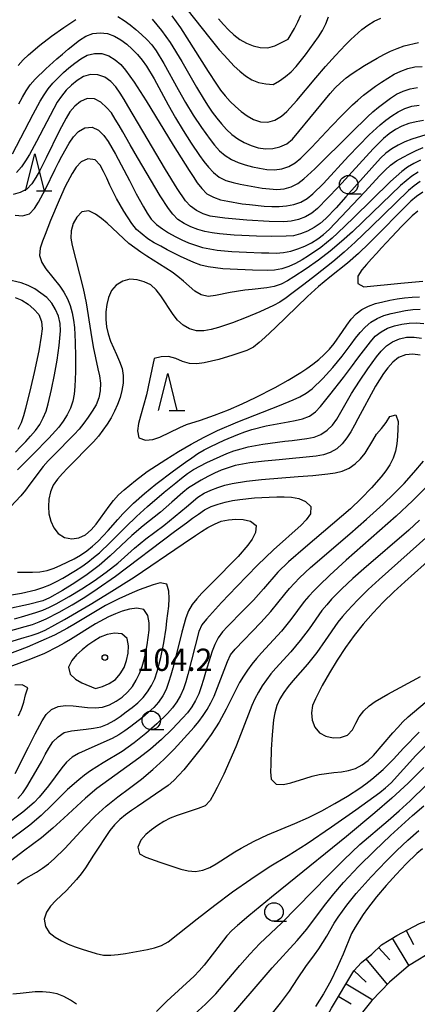
# Model space of a CAD drawing. Units: metres. Extents: x -44055 to -41747, y -144091 to -142373.
# Drawn here: x -43952 to -43899, y -143071 to -142938 of the extents above; entities that cross this region are included whole.
import ezdxf

# ---------------------------------------------------------------- set-up
doc = ezdxf.new("R2010")
doc.units = ezdxf.units.M
doc.header["$LTSCALE"] = 2.5
doc.layers.get('0').update_dxf_attribs({"linetype": 'CONTINUOUS'})
for name, color, linetype in [('2101000', 7, 'CONTINUOUS'), ('6101110', 7, 'CONTINUOUS'), ('6101120', 7, 'CONTINUOUS'), ('6101990', 7, 'CONTINUOUS'), ('6331000', 7, 'CONTINUOUS'), ('6332000', 7, 'CONTINUOUS'), ('7101000', 7, 'CONTINUOUS'), ('7102000', 7, 'CONTINUOUS'), ('7312000', 7, 'CONTINUOUS')]:
    doc.layers.add(name, color=color, linetype=linetype)
doc.styles.add('Dm_Anotation', font='txt')

# ---------------------------------------------------------------- blocks, each defined once
blk = doc.blocks.new('633100')
at = {"color": 0, "linetype": 'ByBlock', "lineweight": -2}
blk.add_lwpolyline([(0, -0.5), (0.67, -0.5)], dxfattribs=at)
blk.add_circle((0, 0), 0.5, dxfattribs=at)
blk = doc.blocks.new('633200')
at = {"color": 0, "linetype": 'ByBlock', "lineweight": -2}
for points in [[(-0.5, -1), (0, 1), (0.5, -1)], [(0.08, -1), (0.92, -1)]]:
    blk.add_lwpolyline(points, dxfattribs=at)
blk = doc.blocks.new('731200')
at = {"color": 0, "linetype": 'ByBlock', "lineweight": -2}
blk.add_circle((0, 0), 0.15, dxfattribs=at)

msp = doc.modelspace()

# ---------------------------------------------------------------- linework, layer by layer
at = {"layer": '2101000', "flags": 128}
msp.add_lwpolyline([(-43825.68, -143045.74), (-43829.48, -143047.73), (-43833.19, -143049.13), (-43838.56, -143050.74), (-43841.88, -143051.63), (-43851.57, -143053.42), (-43864.84, -143055.52), (-43874.91, -143057.16), (-43882.54, -143058.57), (-43884.64, -143059.13), (-43888.96, -143060.35), (-43893.61, -143062.23), (-43896.18, -143063.5), (-43899.71, -143065.64), (-43902.31, -143067.85), (-43904.67, -143070.34), (-43907.9, -143074.33)], dxfattribs=at)
at = {"layer": '6101110', "flags": 128}
msp.add_lwpolyline([(-43913.72, -143086.37), (-43914.23, -143084.27), (-43914.61, -143082.47), (-43914.74, -143081.1), (-43914.61, -143079.67), (-43913.49, -143077.26), (-43911.89, -143074.51), (-43910.11, -143071.36), (-43907.11, -143066.3), (-43906.07, -143065.18), (-43904.7, -143064.06), (-43903.37, -143062.79), (-43901.32, -143061.55), (-43898.24, -143059.92), (-43893.13, -143058.06), (-43887.84, -143056.38), (-43884.21, -143055.57), (-43879.66, -143054.32), (-43877.19, -143053.79), (-43874.52, -143053.41), (-43872.79, -143053.53), (-43871.12, -143053.89), (-43869.36, -143054.63), (-43867.21, -143055.9)], dxfattribs=at)
at = {"layer": '6101120', "flags": 128}
msp.add_lwpolyline([(-43867.21, -143055.9), (-43874.91, -143057.16), (-43882.54, -143058.57), (-43884.64, -143059.13), (-43888.96, -143060.35), (-43893.61, -143062.23), (-43896.18, -143063.5), (-43899.71, -143065.64), (-43902.31, -143067.85), (-43904.67, -143070.34), (-43907.9, -143074.33), (-43910.31, -143078.6), (-43913.29, -143085.11), (-43913.72, -143086.37)], dxfattribs=at)
at = {"layer": '6101990', "flags": 128}
for points in [[(-43900.04, -143060.87), (-43899.05, -143062.75)], [(-43901.94, -143061.92), (-43899.7, -143065.63)], [(-43903.79, -143063.19), (-43902.23, -143064.82)], [(-43905.47, -143064.69), (-43902.62, -143068.18)], [(-43907.09, -143066.28), (-43905.43, -143067.83)], [(-43908.17, -143068.08), (-43904.56, -143070.22)], [(-43909.16, -143069.76), (-43907.48, -143070.75)]]:
    msp.add_lwpolyline(points, dxfattribs=at)
at = {"layer": '7101000', "flags": 128}
for points, elevation in [([(-43925.39, -142937.95), (-43924.71, -142938.69), (-43924.02, -142939.41), (-43923.3, -142940.11), (-43922.5, -142940.71), (-43921.63, -142941.2), (-43920.71, -142941.58), (-43919.74, -142941.81), (-43918.74, -142941.85), (-43917.78, -142941.58), (-43916, -142940.67), (-43915.14, -142939.22), (-43914.68, -142938.33), (-43914.25, -142937.43)], 110), ([(-43952.34, -142949.4), (-43951.88, -142948.51), (-43951.38, -142947.65), (-43950.81, -142946.83), (-43950.15, -142946.08), (-43948.72, -142944.68), (-43947.23, -142943.34), (-43946.48, -142942.69), (-43945.71, -142942.04), (-43944.14, -142940.81), (-43943.3, -142940.27), (-43942.36, -142939.93), (-43941.37, -142939.8), (-43940.38, -142939.91), (-43939.44, -142940.25), (-43938.59, -142940.77), (-43937.79, -142941.37), (-43937.03, -142942.02), (-43936.33, -142942.74), (-43935.7, -142943.51), (-43935.12, -142944.33), (-43934.08, -142946.03), (-43932.17, -142949.55), (-43931.2, -142951.3), (-43930.17, -142953.01), (-43929.09, -142954.7), (-43927.97, -142956.35), (-43927.38, -142957.16), (-43926.76, -142957.95), (-43926.07, -142958.67), (-43925.28, -142959.28), (-43924.39, -142959.72), (-43923.43, -142960.01), (-43922.46, -142960.23), (-43921.47, -142960.43), (-43919.5, -142960.75), (-43918.51, -142960.87), (-43917.51, -142960.94), (-43916.52, -142960.86), (-43915.56, -142960.59), (-43914.66, -142960.15), (-43913.88, -142959.53), (-43912.4, -142958.18), (-43907.44, -142953.24), (-43905.28, -142951.16), (-43904.55, -142950.48), (-43903.79, -142949.83), (-43902.18, -142948.64), (-43901.33, -142948.11), (-43900.44, -142947.67), (-43899.49, -142947.35), (-43898.5, -142947.18)], 100), ([(-43898.1, -142956.98), (-43898.99, -142957.43), (-43899.85, -142957.94), (-43900.65, -142958.54), (-43902.16, -142959.86), (-43907.14, -142964.77), (-43909.31, -142966.85), (-43910.05, -142967.52), (-43911.59, -142968.79), (-43913.25, -142969.91), (-43914.1, -142970.44), (-43914.97, -142970.92), (-43915.89, -142971.33), (-43916.83, -142971.65), (-43917.82, -142971.81), (-43918.82, -142971.85), (-43920.82, -142971.84), (-43923.81, -142971.71), (-43924.81, -142971.63), (-43925.81, -142971.53), (-43926.79, -142971.38), (-43927.76, -142971.13), (-43928.7, -142970.78), (-43930.53, -142969.97), (-43932.31, -142969.07), (-43933.2, -142968.61), (-43934.07, -142968.12), (-43934.92, -142967.59), (-43935.72, -142966.99), (-43936.47, -142966.34), (-43937.08, -142965.54), (-43938.17, -142963.86), (-43939.18, -142962.14), (-43940.08, -142960.35), (-43940.49, -142959.44), (-43940.92, -142958.54), (-43941.38, -142957.65), (-43942.05, -142956.93), (-43943.03, -142956.81), (-43943.92, -142957.22), (-43944.61, -142957.94), (-43945.17, -142958.77), (-43946.09, -142960.55), (-43946.92, -142962.37), (-43948.07, -142965.14), (-43948.44, -142966.07), (-43948.81, -142967), (-43949.16, -142967.93), (-43949.48, -142968.88), (-43949.58, -142969.86), (-43949.27, -142970.81), (-43948.72, -142971.64), (-43946.84, -142973.98), (-43946.26, -142974.8), (-43945.78, -142975.67), (-43945.41, -142976.6), (-43945.15, -142977.56), (-43944.97, -142978.55), (-43944.85, -142979.54), (-43944.73, -142981.53), (-43944.68, -142983.53), (-43944.7, -142985.53), (-43944.74, -142986.53), (-43944.79, -142987.53), (-43944.89, -142988.53), (-43945.07, -142989.51), (-43945.4, -142990.45), (-43945.85, -142991.34), (-43946.38, -142992.19), (-43946.97, -142993), (-43948.3, -142994.49), (-43950.4, -142996.64), (-43952.52, -142998.76)], 90), ([(-43954.97, -143015.89), (-43952.01, -143015.38), (-43950.06, -143014.95), (-43949.11, -143014.64), (-43948.18, -143014.26), (-43947.28, -143013.83), (-43946.4, -143013.36), (-43944.68, -143012.33), (-43943.85, -143011.78), (-43943.04, -143011.19), (-43942.25, -143010.58), (-43941.48, -143009.93), (-43940.02, -143008.57), (-43937.92, -143006.43), (-43936.48, -143005.04), (-43934.99, -143003.7), (-43932.71, -143001.76), (-43931.16, -143000.5), (-43930.37, -142999.88), (-43929.58, -142999.27), (-43928.75, -142998.72), (-43926.98, -142997.78), (-43925.17, -142996.94), (-43924.25, -142996.55), (-43923.3, -142996.21), (-43922.35, -142995.92), (-43921.38, -142995.67), (-43919.42, -142995.28), (-43917.44, -142995.01), (-43916.44, -142994.89), (-43915.45, -142994.78), (-43914.46, -142994.65), (-43913.47, -142994.52), (-43912.48, -142994.34), (-43911.56, -142993.97), (-43910.72, -142993.42), (-43909.99, -142992.74), (-43909.39, -142991.94), (-43907.41, -142988.47), (-43906.35, -142986.78), (-43905.22, -142985.12), (-43904.64, -142984.31), (-43904.04, -142983.51), (-43903.4, -142982.74), (-43902.69, -142982.04), (-43901.87, -142981.47), (-43900.94, -142981.1), (-43899.98, -142980.86), (-43898.98, -142980.85), (-43897.99, -142981)], 90), ([(-43897.06, -143000.82), (-43899.2, -143002.93), (-43901.38, -143004.98), (-43908.13, -143010.93), (-43910.36, -143012.95), (-43911.8, -143014.33), (-43912.5, -143015.05), (-43913.19, -143015.77), (-43913.84, -143016.53), (-43915.63, -143018.94), (-43916.88, -143020.49), (-43919.58, -143023.44), (-43920.25, -143024.19), (-43920.88, -143024.97), (-43921.47, -143025.77), (-43922.03, -143026.6), (-43922.55, -143027.45), (-43924.34, -143031.03), (-43925.32, -143032.78), (-43926.4, -143034.46), (-43927.57, -143036.07), (-43928.81, -143037.65), (-43930.08, -143039.2), (-43930.73, -143039.95), (-43931.43, -143040.67), (-43932.19, -143041.31), (-43936.31, -143044.14), (-43937.13, -143044.71), (-43937.94, -143045.3), (-43938.73, -143045.92), (-43939.44, -143046.62), (-43940.06, -143047.4), (-43942.26, -143050.74), (-43943.36, -143052.42), (-43943.93, -143053.23), (-43944.55, -143054.02), (-43945.93, -143055.47), (-43946.65, -143056.16), (-43947.38, -143056.84), (-43948.06, -143057.58), (-43948.63, -143058.39), (-43948.92, -143059.34), (-43948.76, -143060.32), (-43948.24, -143061.17), (-43947.47, -143061.8), (-43946.6, -143062.29), (-43945.69, -143062.7), (-43944.75, -143063.06), (-43943.81, -143063.39), (-43941.9, -143063.99), (-43940.92, -143064.19), (-43939.93, -143064.2), (-43938.93, -143064.11), (-43937.94, -143063.98), (-43935.97, -143063.64), (-43934.99, -143063.44), (-43934.02, -143063.2), (-43933.07, -143062.88), (-43932.2, -143062.39), (-43928.28, -143059.29), (-43925.9, -143057.46), (-43923.5, -143055.67), (-43921.04, -143053.94), (-43918.53, -143052.31), (-43915.96, -143050.76), (-43913.43, -143049.15), (-43910.11, -143046.91), (-43906.84, -143044.61), (-43905.22, -143043.44), (-43903.61, -143042.25), (-43902.83, -143041.63), (-43902.09, -143040.96), (-43898.73, -143037.26), (-43897.32, -143035.84)], 90), ([(-43952.49, -143043.07), (-43951.83, -143042.32), (-43951.26, -143041.5), (-43949.75, -143038.91), (-43949.27, -143038.03), (-43948.79, -143037.15), (-43948.29, -143036.28), (-43947.75, -143035.44), (-43947.04, -143034.74), (-43946.22, -143034.19), (-43945.25, -143033.94), (-43943.26, -143033.73), (-43942.27, -143033.61), (-43941.29, -143033.41), (-43940.36, -143033.05), (-43939.49, -143032.55), (-43938.66, -143032), (-43937.84, -143031.41), (-43937.05, -143030.8), (-43936.29, -143030.16), (-43935.58, -143029.45), (-43934.97, -143028.67), (-43934.44, -143027.82), (-43934.01, -143026.92), (-43933.68, -143025.97), (-43933.17, -143024.04), (-43932.79, -143022.07), (-43932.48, -143020.1), (-43932.35, -143019.11), (-43932.22, -143018.11), (-43932.11, -143017.12), (-43932.05, -143016.12), (-43932.08, -143015.13), (-43932.35, -143014.18), (-43933.25, -143014.01), (-43934.22, -143014.28), (-43936.1, -143014.94), (-43937.03, -143015.32), (-43938.85, -143016.15), (-43940.63, -143017.06), (-43944.93, -143019.61), (-43945.78, -143020.12), (-43947.56, -143021.05), (-43949.38, -143021.88), (-43951.22, -143022.65), (-43955.91, -143024.4)], 100), ([(-43897.82, -143049.85), (-43898.59, -143050.5), (-43900.03, -143051.87), (-43901.41, -143053.33), (-43902.74, -143054.82), (-43904.03, -143056.35), (-43905.27, -143057.92), (-43905.85, -143058.73), (-43906.94, -143060.41), (-43907.42, -143061.29), (-43908.54, -143064.07), (-43909.35, -143065.89), (-43910.24, -143067.68), (-43911.21, -143069.44), (-43912.29, -143071.12)], 100)]:
    msp.add_lwpolyline(points, dxfattribs=dict(at, elevation=elevation))
at = {"layer": '7102000', "flags": 128}
for points, elevation in [([(-43938.98, -142937.61), (-43938.14, -142938.15), (-43937.34, -142938.75), (-43936.56, -142939.38), (-43935.81, -142940.03), (-43935.09, -142940.72), (-43934.41, -142941.46), (-43933.81, -142942.26), (-43932.77, -142943.96), (-43930.84, -142947.47), (-43929.85, -142949.21), (-43928.81, -142950.91), (-43927.7, -142952.58), (-43926.53, -142954.2), (-43925.92, -142954.99), (-43925.26, -142955.74), (-43924.48, -142956.37), (-43923.63, -142956.89), (-43922.72, -142957.31), (-43921.78, -142957.64), (-43920.81, -142957.89), (-43919.83, -142958.08), (-43918.84, -142958.23), (-43917.84, -142958.29), (-43916.85, -142958.18), (-43915.91, -142957.85), (-43915.05, -142957.34), (-43914.28, -142956.71), (-43912.85, -142955.3), (-43910.11, -142952.39), (-43908.73, -142950.95), (-43907.3, -142949.55), (-43906.56, -142948.88), (-43905.8, -142948.23), (-43904.2, -142947.02), (-43903.37, -142946.46), (-43902.54, -142945.92), (-43901.68, -142945.41), (-43900.78, -142944.97), (-43899.84, -142944.62), (-43898.87, -142944.4), (-43897.87, -142944.37)], 102), ([(-43931.7, -142937.52), (-43930.51, -142939.13), (-43926.77, -142945.05), (-43925.68, -142946.72), (-43925.11, -142947.54), (-43924.49, -142948.33), (-43923.82, -142949.08), (-43923.11, -142949.77), (-43922.34, -142950.41), (-43921.53, -142951), (-43920.66, -142951.5), (-43919.72, -142951.81), (-43918.72, -142951.85), (-43917.76, -142951.58), (-43916.9, -142951.08), (-43916.16, -142950.41), (-43914.8, -142948.94), (-43912.23, -142945.88), (-43910.93, -142944.36), (-43909.6, -142942.86), (-43908.22, -142941.42), (-43907.51, -142940.72), (-43906.02, -142939.38), (-43905.22, -142938.77), (-43904.37, -142938.26), (-43903.46, -142937.84)], 106), ([(-43929.66, -142936.63), (-43926.54, -142940.54), (-43925.28, -142942.09), (-43924.63, -142942.85), (-43923.26, -142944.31), (-43922.52, -142944.98), (-43921.74, -142945.61), (-43920.91, -142946.16), (-43919.98, -142946.51), (-43919, -142946.71), (-43918, -142946.8), (-43917.16, -142946.28), (-43916.34, -142945.7), (-43915.57, -142945.06), (-43914.89, -142944.34), (-43913.64, -142942.77), (-43912.45, -142941.16), (-43911.89, -142940.34), (-43911.35, -142939.49), (-43910.9, -142938.6), (-43910.55, -142937.67)], 108), ([(-43952.46, -142944.21), (-43951.78, -142943.47), (-43951.05, -142942.79), (-43949.52, -142941.5), (-43947.93, -142940.29), (-43946.3, -142939.12), (-43945.48, -142938.56), (-43944.64, -142938.02)], 102), ([(-43934.37, -142937.98), (-43933.7, -142938.72), (-43933.07, -142939.49), (-43931.91, -142941.12), (-43930.34, -142943.68), (-43928.36, -142947.16), (-43927.33, -142948.87), (-43926.79, -142949.72), (-43926.23, -142950.54), (-43925.63, -142951.34), (-43924.99, -142952.11), (-43924.3, -142952.84), (-43923.57, -142953.52), (-43922.77, -142954.12), (-43921.91, -142954.62), (-43921, -142955.02), (-43920.04, -142955.31), (-43919.05, -142955.46), (-43918.05, -142955.44), (-43917.09, -142955.19), (-43916.18, -142954.78), (-43915.39, -142954.16), (-43912.21, -142950.31), (-43910.94, -142948.76), (-43910.29, -142948), (-43909.63, -142947.25), (-43908.93, -142946.54), (-43908.16, -142945.9), (-43907.35, -142945.32), (-43905.67, -142944.23), (-43903.95, -142943.22), (-43903.07, -142942.74), (-43902.17, -142942.3), (-43901.25, -142941.91), (-43900.3, -142941.59), (-43898.36, -142941.12)], 104), ([(-43953.21, -142956.12), (-43950.42, -142950.81), (-43949.46, -142949.05), (-43948.95, -142948.19), (-43948.38, -142947.37), (-43947.75, -142946.6), (-43947.06, -142945.87), (-43946.34, -142945.18), (-43945.59, -142944.52), (-43944.81, -142943.89), (-43944, -142943.31), (-43943.11, -142942.85), (-43942.15, -142942.6), (-43941.15, -142942.62), (-43940.21, -142942.93), (-43939.36, -142943.47), (-43938.6, -142944.11), (-43937.94, -142944.86), (-43936.77, -142946.49), (-43935.14, -142949), (-43931.5, -142954.98), (-43930.45, -142956.68), (-43929.37, -142958.37), (-43928.82, -142959.2), (-43928.26, -142960.03), (-43927.66, -142960.83), (-43926.97, -142961.55), (-43926.08, -142962), (-43925.13, -142962.32), (-43924.15, -142962.54), (-43922.18, -142962.87), (-43921.19, -142962.99), (-43919.2, -142963.18), (-43918.2, -142963.24), (-43917.2, -142963.25), (-43916.2, -142963.17), (-43915.23, -142962.97), (-43914.28, -142962.64), (-43913.42, -142962.15), (-43912.63, -142961.53), (-43911.2, -142960.13), (-43907.82, -142956.45), (-43906.44, -142955), (-43905.02, -142953.59), (-43903.54, -142952.24), (-43902.77, -142951.61), (-43901.97, -142951.01), (-43901.13, -142950.48), (-43900.23, -142950.03), (-43899.29, -142949.71), (-43898.29, -142949.58)], 98), ([(-43897.71, -142951.66), (-43898.7, -142951.82), (-43899.67, -142952.05), (-43900.61, -142952.4), (-43901.49, -142952.86), (-43902.32, -142953.43), (-43903.09, -142954.07), (-43904.52, -142955.46), (-43909.25, -142960.62), (-43910.61, -142962.09), (-43912.02, -142963.5), (-43912.78, -142964.15), (-43913.65, -142964.64), (-43914.59, -142964.99), (-43915.56, -142965.2), (-43916.56, -142965.3), (-43918.56, -142965.26), (-43921.55, -142965.07), (-43923.55, -142964.92), (-43924.54, -142964.82), (-43925.53, -142964.7), (-43926.52, -142964.54), (-43927.48, -142964.25), (-43928.36, -142963.79), (-43929.17, -142963.2), (-43929.83, -142962.46), (-43930.96, -142960.81), (-43932.55, -142958.26), (-43935.59, -142953.09), (-43937.63, -142949.65), (-43938.15, -142948.8), (-43938.68, -142947.95), (-43939.24, -142947.12), (-43939.92, -142946.39), (-43940.74, -142945.82), (-43941.68, -142945.48), (-43942.67, -142945.44), (-43943.62, -142945.73), (-43944.48, -142946.24), (-43945.26, -142946.87), (-43945.97, -142947.57), (-43946.61, -142948.34), (-43947.17, -142949.17), (-43949.97, -142954.47), (-43950.92, -142956.23), (-43951.44, -142957.08), (-43952, -142957.91), (-43952.65, -142958.67)], 96), ([(-43897.38, -142953.56), (-43899.29, -142954.15), (-43900.22, -142954.52), (-43901.12, -142954.95), (-43901.98, -142955.45), (-43902.79, -142956.04), (-43903.51, -142956.74), (-43908.18, -142961.95), (-43909.52, -142963.44), (-43910.91, -142964.87), (-43911.67, -142965.52), (-43912.49, -142966.09), (-43913.37, -142966.56), (-43914.3, -142966.94), (-43915.27, -142967.18), (-43916.26, -142967.25), (-43918.26, -142967.27), (-43920.26, -142967.22), (-43922.26, -142967.14), (-43923.26, -142967.09), (-43925.25, -142966.91), (-43926.24, -142966.78), (-43927.23, -142966.6), (-43928.19, -142966.34), (-43929.13, -142965.98), (-43930.02, -142965.55), (-43930.86, -142965), (-43931.56, -142964.28), (-43932.16, -142963.49), (-43933.26, -142961.82), (-43936.32, -142956.65), (-43937.31, -142954.92), (-43938.32, -142953.19), (-43938.82, -142952.33), (-43939.33, -142951.46), (-43939.86, -142950.62), (-43940.52, -142949.87), (-43941.26, -142949.19), (-43942.13, -142948.72), (-43943.12, -142948.69), (-43944.03, -142949.08), (-43944.81, -142949.7), (-43945.45, -142950.47), (-43945.98, -142951.32), (-43946.93, -142953.08), (-43948.66, -142956.68), (-43949.58, -142958.46), (-43950.07, -142959.33), (-43950.62, -142960.17), (-43951.29, -142960.9), (-43952.18, -142961.35), (-43953.14, -142961.62)], 94), ([(-43952.87, -142964.42), (-43951.87, -142964.49), (-43950.92, -142964.23), (-43950.24, -142963.5), (-43949.69, -142962.67), (-43948.74, -142960.91), (-43947.43, -142958.21), (-43946.99, -142957.32), (-43946.53, -142956.43), (-43945.55, -142954.68), (-43944.98, -142953.86), (-43944.3, -142953.13), (-43943.46, -142952.61), (-43942.47, -142952.52), (-43941.59, -142952.96), (-43940.88, -142953.67), (-43940.3, -142954.48), (-43939.28, -142956.2), (-43937.41, -142959.73), (-43936.49, -142961.51), (-43935.53, -142963.27), (-43935.03, -142964.13), (-43934.48, -142964.96), (-43933.77, -142965.67), (-43932.97, -142966.26), (-43932.12, -142966.8), (-43931.25, -142967.29), (-43930.36, -142967.73), (-43929.44, -142968.13), (-43928.5, -142968.47), (-43927.54, -142968.75), (-43926.56, -142968.96), (-43925.57, -142969.11), (-43923.58, -142969.3), (-43921.59, -142969.41), (-43919.59, -142969.49), (-43918.59, -142969.51), (-43917.59, -142969.52), (-43916.59, -142969.46), (-43915.61, -142969.27), (-43914.66, -142968.96), (-43913.74, -142968.57), (-43912.85, -142968.12), (-43911.99, -142967.6), (-43911.19, -142967), (-43910.44, -142966.34), (-43905.64, -142961.25), (-43903.58, -142959.07), (-43902.87, -142958.36), (-43902.14, -142957.68), (-43901.33, -142957.09), (-43900.47, -142956.58), (-43899.59, -142956.12), (-43898.68, -142955.7), (-43897.76, -142955.3)], 92), ([(-43898.41, -142958.61), (-43899.26, -142959.14), (-43900.8, -142960.41), (-43905.84, -142965.27), (-43907.3, -142966.64), (-43908.78, -142967.98), (-43910.31, -142969.27), (-43911.9, -142970.49), (-43913.54, -142971.63), (-43915.21, -142972.73), (-43916.06, -142973.25), (-43916.94, -142973.73), (-43917.89, -142974.04), (-43918.87, -142974.22), (-43920.86, -142974.45), (-43921.85, -142974.54), (-43923.83, -142974.83), (-43925.78, -142975.26), (-43926.78, -142975.36), (-43927.75, -142975.17), (-43928.6, -142974.65), (-43930.1, -142973.33), (-43930.86, -142972.68), (-43931.66, -142972.08), (-43935.05, -142969.96), (-43935.89, -142969.41), (-43936.7, -142968.83), (-43937.49, -142968.21), (-43940.43, -142965.51), (-43941.18, -142964.85), (-43941.99, -142964.26), (-43942.88, -142963.82), (-43943.85, -142963.96), (-43944.54, -142964.66), (-43945, -142965.55), (-43945.29, -142966.51), (-43945.32, -142967.5), (-43945.16, -142968.49), (-43944.14, -142972.36), (-43943.65, -142974.3), (-43943.24, -142976.25), (-43942.64, -142980.21), (-43942.32, -142982.18), (-43941.68, -142985.11), (-43941.48, -142986.09), (-43941.34, -142987.08), (-43941.35, -142988.08), (-43941.53, -142989.06), (-43941.92, -142989.98), (-43942.43, -142990.84), (-43942.98, -142991.67), (-43943.58, -142992.48), (-43944.2, -142993.26), (-43944.86, -142994.01), (-43947.69, -142996.83), (-43948.38, -142997.55), (-43949.05, -142998.3), (-43950.85, -143000.69), (-43951.46, -143001.49), (-43952.09, -143002.27), (-43954.16, -143004.44)], 88), ([(-43898.15, -142959.88), (-43898.98, -142960.44), (-43899.75, -142961.08), (-43904.77, -142965.96), (-43906.93, -142968.03), (-43908.41, -142969.38), (-43909.93, -142970.68), (-43912.27, -142972.56), (-43913.87, -142973.77), (-43915.47, -142974.97), (-43916.27, -142975.56), (-43917.09, -142976.13), (-43917.97, -142976.61), (-43919.79, -142977.44), (-43921.64, -142978.2), (-43923.51, -142978.91), (-43924.45, -142979.25), (-43925.4, -142979.55), (-43926.37, -142979.81), (-43927.35, -142979.99), (-43928.35, -142980), (-43929.31, -142979.75), (-43930.18, -142979.26), (-43930.91, -142978.59), (-43931.53, -142977.8), (-43933.18, -142975.29), (-43933.79, -142974.5), (-43934.52, -142973.82), (-43935.41, -142973.38), (-43936.38, -142973.13), (-43937.37, -142973.06), (-43938.33, -142973.32), (-43939.19, -142973.84), (-43939.84, -142974.59), (-43940.24, -142975.5), (-43940.47, -142976.47), (-43940.6, -142977.46), (-43940.61, -142978.46), (-43940.5, -142979.45), (-43940.29, -142980.43), (-43939.98, -142981.38), (-43939.18, -142983.21), (-43938.77, -142984.13), (-43938.42, -142985.07), (-43938.26, -142986.05), (-43938.28, -142987.05), (-43938.43, -142988.04), (-43938.69, -142989), (-43939.02, -142989.94), (-43939.42, -142990.86), (-43939.89, -142991.74), (-43940.42, -142992.59), (-43940.99, -142993.42), (-43941.6, -142994.21), (-43942.25, -142994.96), (-43945.77, -142998.51), (-43946.46, -142999.24), (-43947.12, -142999.99), (-43947.7, -143000.8), (-43948.09, -143001.72), (-43948.3, -143002.7), (-43948.36, -143003.7), (-43948.3, -143004.69), (-43948.05, -143005.66), (-43947.64, -143006.57), (-43947.03, -143007.36), (-43946.21, -143007.9), (-43945.22, -143008.05), (-43944.23, -143007.92), (-43943.33, -143007.5), (-43942.57, -143006.86), (-43941.91, -143006.1), (-43940.17, -143003.66), (-43939.55, -143002.88), (-43938.88, -143002.14), (-43938.15, -143001.45), (-43936.62, -143000.17), (-43935.01, -142998.99), (-43932.5, -142997.34), (-43930.8, -142996.29), (-43929.07, -142995.29), (-43927.31, -142994.34), (-43925.51, -142993.46), (-43922.76, -142992.27), (-43917.17, -142990.08), (-43915.32, -142989.32), (-43914.41, -142988.9), (-43913.53, -142988.43), (-43912.73, -142987.83), (-43911.3, -142986.44), (-43909.95, -142984.96), (-43908.69, -142983.41), (-43907.49, -142981.81), (-43906.9, -142981.01), (-43906.26, -142980.23), (-43905.58, -142979.51), (-43904.81, -142978.86), (-43903.96, -142978.34), (-43903.04, -142977.95), (-43902.08, -142977.66), (-43900.13, -142977.26), (-43899.13, -142977.13), (-43898.14, -142977.1)], 86), ([(-43897.81, -142961.31), (-43898.64, -142961.88), (-43899.41, -142962.52), (-43905.06, -142968.17), (-43906.5, -142969.56), (-43907.99, -142970.9), (-43910.35, -142972.75), (-43911.89, -142974.02), (-43913.38, -142975.36), (-43917.67, -142979.55), (-43919.13, -142980.92), (-43919.88, -142981.58), (-43920.66, -142982.2), (-43921.56, -142982.64), (-43923.45, -142983.29), (-43925.36, -142983.87), (-43926.33, -142984.12), (-43927.31, -142984.34), (-43928.3, -142984.48), (-43929.29, -142984.41), (-43930.25, -142984.14), (-43931.17, -142983.75), (-43932.13, -142983.49), (-43933.13, -142983.5), (-43934.08, -142983.75), (-43934.7, -142986.69), (-43935.13, -142988.64), (-43935.94, -142991.53), (-43936.18, -142992.5), (-43936.34, -142993.49), (-43936.17, -142994.45), (-43935.26, -142994.77), (-43934.27, -142994.67), (-43933.32, -142994.35), (-43930.61, -142993.06), (-43929.7, -142992.66), (-43927.8, -142992.05), (-43925.91, -142991.4), (-43924.04, -142990.68), (-43922.21, -142989.87), (-43920.41, -142989.01), (-43917.74, -142987.64), (-43915.99, -142986.67), (-43914.28, -142985.63), (-43913.44, -142985.08), (-43912.63, -142984.5), (-43911.85, -142983.87), (-43911.11, -142983.2), (-43910.42, -142982.48), (-43909.77, -142981.72), (-43908.63, -142980.08), (-43908.08, -142979.24), (-43907.49, -142978.43), (-43906.81, -142977.7), (-43906.01, -142977.11), (-43905.11, -142976.66), (-43904.17, -142976.34), (-43903.2, -142976.08), (-43902.23, -142975.86), (-43901.24, -142975.68), (-43900.25, -142975.56), (-43899.25, -142975.47), (-43898.26, -142975.42)], 84), ([(-43898.46, -142963.85), (-43899.22, -142964.5), (-43900.63, -142965.91), (-43902.01, -142967.36), (-43903.38, -142968.83), (-43904.06, -142969.56), (-43904.73, -142970.3), (-43905.4, -142971.04), (-43906.05, -142971.8), (-43906.55, -142972.65), (-43906.56, -142973.64), (-43905.75, -142974.07), (-43900.78, -142973.57), (-43898.79, -142973.38), (-43897.79, -142973.32)], 82), ([(-43952.82, -142996.38), (-43952.12, -142995.66), (-43951.43, -142994.94), (-43950.76, -142994.2), (-43950.11, -142993.44), (-43949.54, -142992.62), (-43949.05, -142991.75), (-43948.68, -142990.82), (-43948.4, -142989.86), (-43947.94, -142987.91), (-43947.53, -142985.95), (-43947.19, -142983.98), (-43946.91, -142982), (-43946.81, -142981.01), (-43946.75, -142980.01), (-43946.79, -142979.01), (-43947.02, -142978.04), (-43947.39, -142977.11), (-43947.91, -142976.26), (-43948.59, -142975.53), (-43949.38, -142974.91), (-43950.21, -142974.36), (-43951.09, -142973.88), (-43952.03, -142973.55), (-43953.98, -142973.09)], 92), ([(-43952.86, -142975.49), (-43951.94, -142975.88), (-43951.11, -142976.43), (-43950.35, -142977.08), (-43949.67, -142977.81), (-43949.31, -142978.74), (-43949.22, -142979.73), (-43949.32, -142980.72), (-43949.66, -142982.69), (-43950.28, -142985.63), (-43950.73, -142987.58), (-43951.47, -142990.49), (-43951.74, -142991.45), (-43952.05, -142992.4), (-43952.48, -142993.3)], 94), ([(-43952.53, -143012.56), (-43951.53, -143012.57), (-43950.53, -143012.55), (-43949.53, -143012.49), (-43948.55, -143012.32), (-43947.6, -143012), (-43946.67, -143011.62), (-43944.88, -143010.74), (-43944.01, -143010.24), (-43943.19, -143009.68), (-43942.4, -143009.06), (-43941.66, -143008.38), (-43940.28, -143006.94), (-43938.97, -143005.43), (-43938.3, -143004.68), (-43936.89, -143003.27), (-43935.39, -143001.94), (-43933.84, -143000.68), (-43931.45, -142998.87), (-43929.83, -142997.7), (-43929.01, -142997.12), (-43928.18, -142996.56), (-43927.32, -142996.06), (-43926.43, -142995.6), (-43924.62, -142994.75), (-43922.77, -142993.98), (-43921.83, -142993.64), (-43920.88, -142993.33), (-43918.95, -142992.83), (-43916, -142992.27), (-43915.02, -142992.09), (-43914.05, -142991.86), (-43913.11, -142991.51), (-43912.31, -142990.92), (-43911.62, -142990.19), (-43910.34, -142988.66), (-43908.5, -142986.29), (-43907.3, -142984.69), (-43906.7, -142983.89), (-43906.1, -142983.09), (-43905.49, -142982.3), (-43904.87, -142981.51), (-43904.23, -142980.74), (-43903.44, -142980.13), (-43902.56, -142979.67), (-43901.62, -142979.32), (-43900.65, -142979.09), (-43899.66, -142978.96), (-43898.66, -142978.94), (-43897.66, -142979.02)], 88), ([(-43898.17, -142983.29), (-43899.16, -142983.14), (-43900.15, -142983.24), (-43901.08, -142983.6), (-43901.85, -142984.23), (-43902.51, -142984.98), (-43903.1, -142985.78), (-43904.18, -142987.47), (-43906.55, -142991.87), (-43907.02, -142992.75), (-43907.52, -142993.62), (-43908.07, -142994.45), (-43908.69, -142995.24), (-43909.43, -142995.9), (-43910.29, -142996.42), (-43911.23, -142996.73), (-43912.22, -142996.9), (-43917.2, -142997.39), (-43919.19, -142997.57), (-43921.17, -142997.82), (-43922.16, -142997.98), (-43923.14, -142998.19), (-43924.1, -142998.47), (-43925.03, -142998.81), (-43925.95, -142999.21), (-43926.85, -142999.65), (-43927.73, -143000.13), (-43929.42, -143001.2), (-43930.22, -143001.79), (-43931.71, -143003.13), (-43933.21, -143004.45), (-43935.56, -143006.32), (-43937.08, -143007.62), (-43940, -143010.35), (-43941.51, -143011.65), (-43943.11, -143012.86), (-43944.77, -143013.98), (-43946.47, -143015.03), (-43948.2, -143016.03), (-43949.11, -143016.43), (-43951.05, -143016.92), (-43953.99, -143017.53)], 92), ([(-43952.94, -143018.85), (-43951.98, -143018.59), (-43950.06, -143018.01), (-43949.12, -143017.68), (-43948.2, -143017.29), (-43947.31, -143016.84), (-43945.57, -143015.85), (-43943.86, -143014.81), (-43942.18, -143013.72), (-43940.55, -143012.57), (-43938.98, -143011.33), (-43936.75, -143009.32), (-43935.21, -143008.05), (-43932.78, -143006.28), (-43929.71, -143003.73), (-43928.16, -143002.46), (-43927.33, -143001.9), (-43926.43, -143001.48), (-43925.49, -143001.14), (-43924.53, -143000.84), (-43923.56, -143000.59), (-43921.59, -143000.26), (-43919.6, -143000.04), (-43914.62, -142999.66), (-43912.63, -142999.5), (-43910.64, -142999.29), (-43909.65, -142999.15), (-43908.67, -142998.92), (-43907.76, -142998.52), (-43906.94, -142997.96), (-43906.21, -142997.27), (-43905.58, -142996.5), (-43904.55, -142994.78), (-43904.03, -142993.93), (-43903.36, -142993.19), (-43902.76, -142992.39), (-43902.24, -142991.54), (-43901.44, -142991.33), (-43901.13, -142992.25), (-43901.15, -142993.24), (-43901.2, -142994.24), (-43901.3, -142995.24), (-43901.48, -142996.22), (-43901.8, -142997.17), (-43902.25, -142998.06), (-43902.79, -142998.9), (-43903.4, -142999.69), (-43904.73, -143001.19), (-43906.11, -143002.63), (-43907.57, -143004), (-43913.66, -143009.18), (-43915.92, -143011.16), (-43917.36, -143012.55), (-43919.33, -143014.81), (-43920.65, -143016.31), (-43922.76, -143018.44), (-43923.47, -143019.15), (-43924.17, -143019.86), (-43924.84, -143020.6), (-43925.44, -143021.4), (-43925.89, -143022.29), (-43926.26, -143023.22), (-43927.14, -143026.09), (-43927.43, -143027.05), (-43927.73, -143028), (-43928.06, -143028.94), (-43928.49, -143029.85), (-43929, -143030.7), (-43929.59, -143031.51), (-43930.25, -143032.26), (-43931.63, -143033.71), (-43933.07, -143035.1), (-43934.57, -143036.42), (-43936.14, -143037.66), (-43940.22, -143040.54), (-43941.81, -143041.75), (-43943.35, -143043.03), (-43946.28, -143045.75), (-43947.77, -143047.09), (-43949.31, -143048.36), (-43951.71, -143050.17), (-43953.28, -143051.41)], 94), ([(-43952.54, -143054.59), (-43951.72, -143054.02), (-43949.99, -143053.02), (-43949.14, -143052.48), (-43948.35, -143051.88), (-43947.59, -143051.22), (-43946.16, -143049.83), (-43943.44, -143046.89), (-43942.03, -143045.48), (-43940.55, -143044.13), (-43939, -143042.87), (-43937.39, -143041.68), (-43935.8, -143040.47), (-43934.27, -143039.18), (-43932.79, -143037.83), (-43931.38, -143036.42), (-43930.01, -143034.96), (-43928.68, -143033.47), (-43928.05, -143032.69), (-43927.45, -143031.89), (-43926.9, -143031.06), (-43926.42, -143030.18), (-43925.99, -143029.28), (-43924.18, -143024.62), (-43923.76, -143023.71), (-43923.16, -143022.92), (-43919.66, -143019.35), (-43918.31, -143017.87), (-43916.44, -143015.53), (-43915.8, -143014.76), (-43914.43, -143013.3), (-43912.98, -143011.92), (-43907.66, -143007.37), (-43905.39, -143005.42), (-43903.17, -143003.4), (-43901.73, -143002.01), (-43900.33, -143000.58), (-43898.99, -142999.1), (-43897.7, -142997.57)], 92), ([(-43954.37, -143020.71), (-43951.48, -143019.89), (-43950.53, -143019.6), (-43949.59, -143019.26), (-43948.67, -143018.85), (-43946.89, -143017.94), (-43945.16, -143016.95), (-43943.45, -143015.91), (-43941.77, -143014.82), (-43939.31, -143013.11), (-43931.32, -143007.09), (-43929.72, -143005.89), (-43928.92, -143005.29), (-43928.11, -143004.71), (-43927.28, -143004.14), (-43926.39, -143003.7), (-43925.44, -143003.37), (-43924.48, -143003.12), (-43923.5, -143002.91), (-43922.51, -143002.75), (-43920.52, -143002.54), (-43918.53, -143002.43), (-43917.53, -143002.41), (-43916.53, -143002.41), (-43915.53, -143002.46), (-43914.55, -143002.64), (-43913.63, -143003.04), (-43912.92, -143003.72), (-43912.96, -143004.68), (-43913.54, -143005.49), (-43914.23, -143006.22), (-43917.94, -143009.56), (-43920.12, -143011.63), (-43922.92, -143014.48), (-43924.98, -143016.66), (-43927.01, -143018.87), (-43927.63, -143019.66), (-43928.06, -143020.56), (-43929.54, -143026.37), (-43929.81, -143027.33), (-43930.11, -143028.29), (-43930.5, -143029.2), (-43931.02, -143030.06), (-43931.61, -143030.87), (-43932.27, -143031.61), (-43933.72, -143033), (-43935.22, -143034.32), (-43936.78, -143035.57), (-43938.41, -143036.72), (-43940.97, -143038.28), (-43941.83, -143038.8), (-43942.66, -143039.35), (-43943.47, -143039.94), (-43944.26, -143040.55), (-43945.77, -143041.87), (-43947.89, -143043.99), (-43949.34, -143045.36), (-43950.86, -143046.67), (-43954.07, -143049.05)], 96), ([(-43953.56, -143021.96), (-43951.64, -143021.38), (-43950.69, -143021.08), (-43949.74, -143020.76), (-43948.82, -143020.38), (-43946.19, -143018.93), (-43942.74, -143016.91), (-43940.17, -143015.36), (-43936.79, -143013.23), (-43930.17, -143008.73), (-43928.51, -143007.61), (-43927.67, -143007.07), (-43926.82, -143006.55), (-43925.94, -143006.07), (-43925.03, -143005.66), (-43924.05, -143005.48), (-43923.05, -143005.41), (-43922.06, -143005.46), (-43921.08, -143005.66), (-43920.32, -143006.24), (-43920.38, -143007.22), (-43920.84, -143008.11), (-43921.42, -143008.92), (-43922.73, -143010.43), (-43926.23, -143013.99), (-43927.65, -143015.4), (-43928.33, -143016.14), (-43928.96, -143016.91), (-43929.43, -143017.79), (-43929.78, -143018.73), (-43930.36, -143020.64), (-43931.08, -143023.56), (-43931.57, -143025.49), (-43931.83, -143026.46), (-43932.12, -143027.42), (-43932.45, -143028.36), (-43932.91, -143029.25), (-43933.48, -143030.07), (-43934.13, -143030.82), (-43934.87, -143031.5), (-43935.64, -143032.14), (-43937.21, -143033.38), (-43938.02, -143033.96), (-43938.86, -143034.5), (-43939.73, -143035), (-43942.48, -143036.2), (-43943.4, -143036.59), (-43944.3, -143037.02), (-43945.16, -143037.52), (-43945.91, -143038.19), (-43946.57, -143038.94), (-43948.35, -143041.35), (-43948.97, -143042.14), (-43949.61, -143042.9), (-43950.3, -143043.63), (-43951.82, -143044.93), (-43954.21, -143046.74)], 98), ([(-43898.23, -143005.52), (-43899.68, -143006.89), (-43905.74, -143012.11), (-43907.25, -143013.42), (-43908.72, -143014.78), (-43910.11, -143016.21), (-43910.78, -143016.96), (-43911.42, -143017.73), (-43913.14, -143020.18), (-43914.34, -143021.78), (-43915.63, -143023.31), (-43917.66, -143025.52), (-43918.31, -143026.28), (-43918.92, -143027.07), (-43919.49, -143027.89), (-43920.01, -143028.75), (-43920.48, -143029.63), (-43920.9, -143030.53), (-43922.31, -143034.28), (-43923.06, -143036.13), (-43923.85, -143037.97), (-43924.68, -143039.79), (-43925.56, -143041.58), (-43926.02, -143042.47), (-43926.53, -143043.33), (-43927.2, -143044.05), (-43928.12, -143044.44), (-43930.03, -143045.04), (-43930.98, -143045.37), (-43931.9, -143045.75), (-43932.79, -143046.2), (-43933.65, -143046.72), (-43934.46, -143047.3), (-43935.22, -143047.95), (-43935.86, -143048.71), (-43936.27, -143049.62), (-43936.08, -143050.52), (-43935.19, -143050.97), (-43933.32, -143051.67), (-43931.42, -143052.3), (-43930.46, -143052.59), (-43929.49, -143052.82), (-43928.49, -143052.91), (-43927.51, -143052.76), (-43926.58, -143052.39), (-43925.7, -143051.91), (-43923.18, -143050.29), (-43922.33, -143049.76), (-43920.57, -143048.81), (-43918.76, -143047.97), (-43915.06, -143046.44), (-43913.23, -143045.63), (-43911.44, -143044.74), (-43909.69, -143043.77), (-43907.97, -143042.75), (-43906.28, -143041.68), (-43905.47, -143041.1), (-43904.68, -143040.48), (-43903.17, -143039.17), (-43901.75, -143037.77), (-43900.39, -143036.3), (-43898.31, -143034.14)], 88), ([(-43897, -143007.55), (-43903.71, -143013.55), (-43905.18, -143014.91), (-43906.6, -143016.31), (-43907.98, -143017.76), (-43908.63, -143018.52), (-43909.26, -143019.3), (-43910.97, -143021.76), (-43912.13, -143023.39), (-43913.36, -143024.96), (-43915.33, -143027.22), (-43915.97, -143027.99), (-43916.57, -143028.79), (-43917.1, -143029.64), (-43917.52, -143030.55), (-43917.8, -143031.51), (-43917.94, -143032.49), (-43918.13, -143034.49), (-43918.26, -143036.48), (-43918.34, -143038.48), (-43918.35, -143039.48), (-43918.27, -143040.47), (-43917.58, -143041.13), (-43916.59, -143041.17), (-43915.61, -143040.98), (-43913.71, -143040.36), (-43912.75, -143040.07), (-43911.78, -143039.85), (-43909.8, -143039.59), (-43908.8, -143039.48), (-43907.82, -143039.31), (-43906.87, -143039.01), (-43905.98, -143038.54), (-43905.18, -143037.94), (-43904.45, -143037.26), (-43901.83, -143034.24), (-43901.18, -143033.48), (-43900.5, -143032.75), (-43899.78, -143032.06), (-43897.46, -143030.15)], 86), ([(-43895.01, -143009.18), (-43900.21, -143013.86), (-43901.7, -143015.2), (-43903.13, -143016.6), (-43904.5, -143018.05), (-43905.83, -143019.55), (-43907.08, -143021.11), (-43908.25, -143022.73), (-43909.35, -143024.4), (-43910.39, -143026.11), (-43911.38, -143027.85), (-43912.29, -143029.63), (-43912.68, -143030.55), (-43912.85, -143031.53), (-43912.73, -143032.52), (-43912.39, -143033.45), (-43911.76, -143034.22), (-43910.88, -143034.69), (-43909.91, -143034.91), (-43908.92, -143034.85), (-43907.97, -143034.55), (-43907.3, -143033.83), (-43906.84, -143032.94), (-43906.37, -143032.05), (-43905.78, -143031.25), (-43905.06, -143030.56), (-43904.24, -143030), (-43902.51, -143028.99), (-43898.1, -143026.63)], 84), ([(-43952.85, -143039.71), (-43951.05, -143036.14), (-43950.16, -143034.35), (-43949.22, -143032.59), (-43948.67, -143031.75), (-43947.93, -143031.08), (-43947.03, -143030.66), (-43946.04, -143030.53), (-43945.04, -143030.57), (-43943.06, -143030.81), (-43942.06, -143030.85), (-43941.07, -143030.75), (-43940.12, -143030.43), (-43939.23, -143029.97), (-43938.41, -143029.4), (-43937.67, -143028.74), (-43937.02, -143027.97), (-43936.5, -143027.12), (-43936.07, -143026.22), (-43935.71, -143025.29), (-43935.44, -143024.33), (-43935.21, -143023.35), (-43935.02, -143022.37), (-43934.87, -143021.38), (-43934.76, -143020.39), (-43934.74, -143019.39), (-43934.93, -143018.41), (-43935.47, -143017.59), (-43936.44, -143017.4), (-43937.42, -143017.55), (-43938.38, -143017.83), (-43939.32, -143018.17), (-43940.23, -143018.58), (-43942, -143019.51), (-43945.4, -143021.62), (-43946.25, -143022.15), (-43947.12, -143022.64), (-43948.91, -143023.53), (-43950.76, -143024.3), (-43953.58, -143025.33)], 102), ([(-43952.38, -143031.94), (-43952, -143031.02), (-43951.67, -143030.08), (-43951.45, -143029.1), (-43951.15, -143028.16), (-43951.91, -143027.74), (-43952.91, -143027.8)], 104), ([(-43897.65, -143038.9), (-43899.78, -143041.02), (-43901.99, -143043.04), (-43904.26, -143045.01), (-43908.1, -143048.21), (-43915.88, -143054.49), (-43918.21, -143056.38), (-43919.76, -143057.64), (-43921.31, -143058.91), (-43922.84, -143060.2), (-43923.59, -143060.86), (-43924.27, -143061.58), (-43926.7, -143064.76), (-43927.33, -143065.54), (-43927.98, -143066.3), (-43928.67, -143067.02), (-43932.36, -143070.4), (-43933.78, -143071.8)], 92), ([(-43930.11, -143073.49), (-43927.14, -143070.82), (-43925.73, -143069.4), (-43922.49, -143065.59), (-43921.18, -143064.08), (-43919.81, -143062.62), (-43916.9, -143059.88), (-43910.6, -143053.46), (-43908.47, -143051.34), (-43906.29, -143049.28), (-43902.49, -143046.03), (-43900.98, -143044.72), (-43899.5, -143043.38), (-43897.36, -143041.27)], 94), ([(-43924.65, -143073.5), (-43918.13, -143065.92), (-43914.76, -143062.22), (-43913.48, -143060.69), (-43911.09, -143057.49), (-43909.83, -143055.93), (-43908.52, -143054.42), (-43906.46, -143052.24), (-43904.33, -143050.13), (-43902.15, -143048.07), (-43899.18, -143045.39), (-43897.68, -143044.06)], 96), ([(-43918.27, -143072.23), (-43917.01, -143070.68), (-43915.82, -143069.07), (-43914.73, -143067.4), (-43913.61, -143065.74), (-43912.41, -143064.14), (-43911.82, -143063.33), (-43910.75, -143061.64), (-43909.76, -143059.9), (-43909.23, -143059.06), (-43908.05, -143057.45), (-43906.78, -143055.9), (-43904.78, -143053.66), (-43902.71, -143051.49), (-43901.29, -143050.08), (-43899.83, -143048.71), (-43898.34, -143047.38)], 98), ([(-43944.56, -143070.83), (-43945.39, -143070.28), (-43946.26, -143069.79), (-43947.2, -143069.44), (-43948.18, -143069.24), (-43949.17, -143069.15), (-43950.17, -143069.16), (-43952.16, -143069.37), (-43953.16, -143069.46)], 92)]:
    msp.add_lwpolyline(points, dxfattribs=dict(at, elevation=elevation))
at = {"layer": '7102000', "elevation": 104, "flags": 128}
msp.add_lwpolyline([(-43941.07, -143027.96), (-43940.15, -143027.56), (-43939.32, -143027.01), (-43938.65, -143026.27), (-43938.15, -143025.41), (-43937.82, -143024.47), (-43937.6, -143023.49), (-43937.54, -143022.5), (-43937.73, -143021.52), (-43938.45, -143020.89), (-43939.44, -143020.8), (-43940.43, -143020.96), (-43941.35, -143021.34), (-43942.21, -143021.85), (-43943.03, -143022.42), (-43943.82, -143023.03), (-43944.57, -143023.7), (-43945.22, -143024.45), (-43945.65, -143025.35), (-43945.42, -143026.29), (-43944.7, -143026.97), (-43943.85, -143027.5), (-43942, -143028.26)], close=True, dxfattribs=at)

# ---------------------------------------------------------------- block references
at = {"layer": '6331000', "xscale": 2.5, "yscale": 2.5, "zscale": 2.5}
for p in [(-43907.81, -142960.3), (-43934.47, -143032.54), (-43917.89, -143058.38)]:
    msp.add_blockref('633100', p, dxfattribs=at)
at = {"layer": '6332000', "xscale": 2.5, "yscale": 2.5, "zscale": 2.5}
for p in [(-43950.19, -142958.63), (-43932.25, -142988.24)]:
    msp.add_blockref('633200', p, dxfattribs=at)
at = {"layer": '7312000', "xscale": 2.5, "yscale": 2.5, "zscale": 2.5}
msp.add_blockref('731200', (-43940.74, -143024.07, 104.2), dxfattribs=at)

# ---------------------------------------------------------------- texts
at = {"layer": '7312000', "style": 'Dm_Anotation'}
msp.add_text('104.2', height=3, dxfattribs=at).set_placement((-43936.44, -143025.87))

doc.saveas('drawing.dxf')
